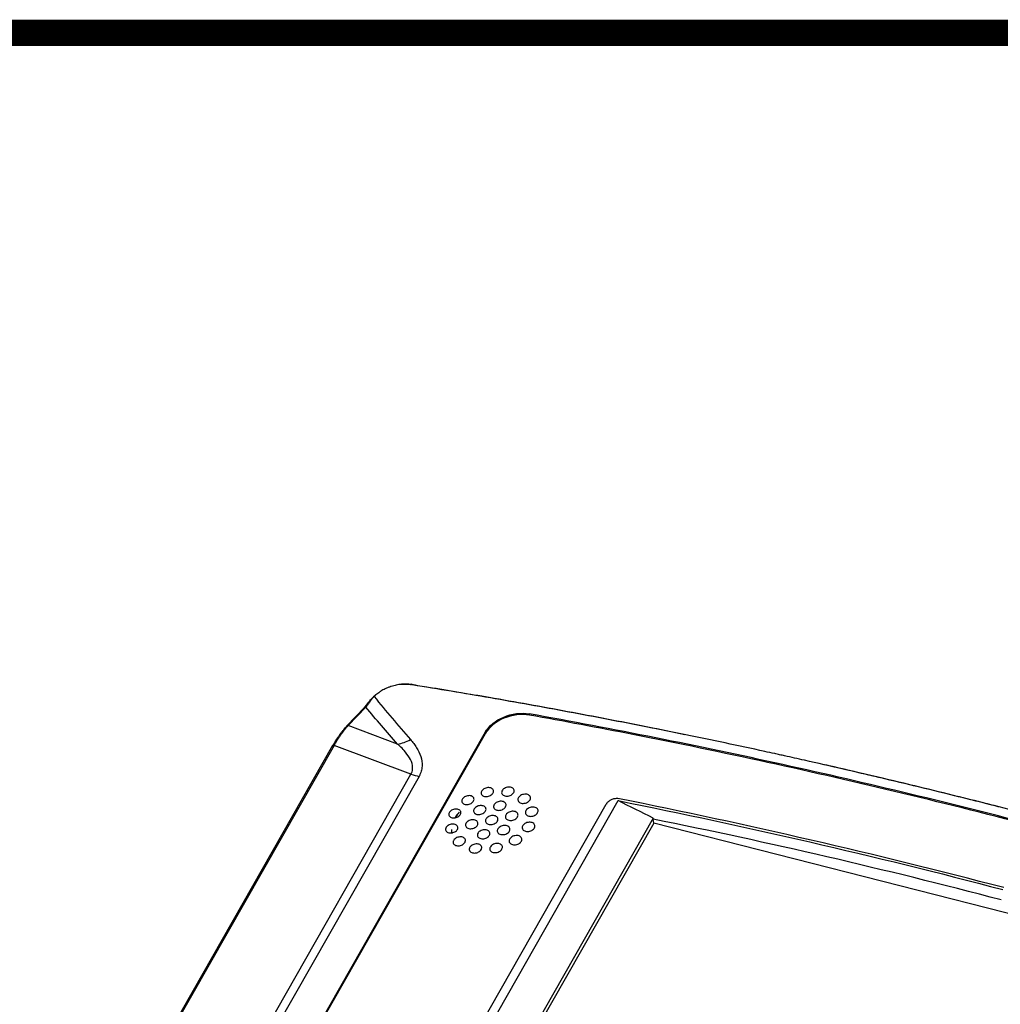
# Model space of a CAD drawing. Units: millimetres. Extents: x 10374 to 14022, y 14 to 2593.
# Drawn here: x 12583 to 12871, y 2134 to 2423 of the extents above; entities that cross this region are included whole.
import ezdxf

# ---------------------------------------------------------------- set-up
doc = ezdxf.new("R2010")
doc.units = ezdxf.units.MM
doc.layers.get('0').update_dxf_attribs({"lineweight": 5})
doc.layers.add('1', color=7, linetype='Continuous', lineweight=5)
doc.layers.add('도면 양식 A3', color=7, linetype='Continuous', lineweight=5)

# ---------------------------------------------------------------- blocks, each defined once
blk = doc.blocks.new('GASTON-COMPORT')
at = {"layer": '도면 양식 A3', "const_width": 0.887}
blk.add_lwpolyline([(20, 277), (405, 277), (405, 15), (20, 15)], close=True, dxfattribs=at)

msp = doc.modelspace()

# ---------------------------------------------------------------- linework, layer by layer
at = {"layer": '1', "color": 0, "linetype": 'ByBlock', "lineweight": -2}
for p, q in [((12683.982, 2220.933), (12678.811, 2215.506)), ((12684.427, 2221.004), (12679.257, 2215.578)), ((12732.509, 2219.009), (12732.547, 2218.65)), ((12693.745, 2210.127), (12679.257, 2215.578)), ((12719.531, 2213.604), (12631.753, 2059.541)), ((12631.824, 2059.195), (12719.603, 2213.259)), ((12719.603, 2213.259), (12719.531, 2213.604)), ((12674.644, 2209.682), (12603.308, 2084.477)), ((12675.092, 2209.754), (12603.756, 2084.549)), ((12697.705, 2201.246), (12675.092, 2209.754)), ((12626.85, 2076.885), (12697.705, 2201.246)), ((12700.069, 2200.627), (12629.214, 2076.266)), ((12704.742, 2104.034), (12755.137, 2192.484)), ((12706.514, 2101.976), (12758.655, 2193.491)), ((12769.005, 2188.368), (12718.394, 2099.539)), ((12769.154, 2186.843), (12719.305, 2099.351)), ((12769.154, 2186.843), (12768.963, 2188.037)), ((12973.358, 2134.853), (12769.154, 2186.843))]:
    msp.add_line(p, q, dxfattribs=at)
for centre, major_axis, ratio, start_param, end_param in [((12697.893, 2227.262), (-0.079, -0.491), 0.4305963, 2.4377625, 3.9912584), ((12685.618, 2222.164), (0.406, -0.287), 0.7079814, 2.0727109, 3.144189), ((12684.342, 2220.59), (0.36, -0.343), 0.808389, 2.0385862, 3.1415678), ((12679.171, 2215.163), (0.36, -0.343), 0.8083891, 3.1415677, 3.749009), ((12679.171, 2215.163), (0.36, -0.343), 0.8083891, 2.0385863, 3.1415678), ((12675.076, 2209.436), (0.432, -0.246), 0.5968816, 1.8632308, 3.1415843), ((12695.457, 2218.461), (-7.525, -6.586), 0.6995332, 0.8260326, 1.2610747), ((12698.03, 2207.639), (-8.689, 4.95), 0.5968816, 1.8632308, 2.1227067), ((12721.79, 2185.594), (-12.081, -1.701), 0.7285991, 5.5622822, 5.7667803), ((12721.8, 2185.526), (-12.081, -1.701), 0.7285991, 5.6272739, 5.7550975), ((12721.8, 2185.526), (-12.081, -1.701), 0.7285991, 6.1492692, 6.2831853)]:
    msp.add_ellipse(centre, major_axis=major_axis, ratio=ratio, start_param=start_param, end_param=end_param, dxfattribs=at)
for points, knots in [([(12697.786, 2227.612), (12697.555, 2227.649), (12697.321, 2227.678), (12696.849, 2227.722), (12696.372, 2227.751), (12695.885, 2227.752), (12695.393, 2227.737), (12695.144, 2227.722), (12694.862, 2227.698), (12694.83, 2227.695), (12694.767, 2227.689), (12694.736, 2227.686), (12694.641, 2227.676), (12694.453, 2227.655), (12694.264, 2227.63), (12693.888, 2227.575), (12693.389, 2227.488), (12692.892, 2227.372), (12692.398, 2227.243), (12692.151, 2227.171), (12691.844, 2227.072), (12691.752, 2227.042), (12691.661, 2227.011), (12691.615, 2226.995), (12691.599, 2226.99), (12691.569, 2226.979), (12691.431, 2226.931), (12691.295, 2226.881), (12690.936, 2226.743), (12690.465, 2226.547), (12689.784, 2226.218), (12689.346, 2225.974), (12689.024, 2225.783), (12688.918, 2225.718), (12688.787, 2225.634), (12688.761, 2225.617), (12688.708, 2225.584), (12688.63, 2225.533), (12688.553, 2225.481), (12688.299, 2225.308), (12687.906, 2225.023), (12687.54, 2224.72), (12687.188, 2224.409), (12687.019, 2224.249), (12686.857, 2224.085)], [0, 0, 0, 0, 0.0625, 0.0625, 0.125, 0.1875, 0.1875, 0.25, 0.25, 0.2578125, 0.2578125, 0.265625, 0.265625, 0.28125, 0.3125, 0.3125, 0.375, 0.4375, 0.4375, 0.5, 0.5, 0.515625, 0.5234375, 0.5234375, 0.5273437, 0.5273437, 0.53125, 0.5625, 0.5625, 0.625, 0.6875, 0.75, 0.75, 0.78125, 0.78125, 0.7890625, 0.7890625, 0.796875, 0.8125, 0.8125, 0.875, 0.9375, 0.9375, 1, 1, 1, 1]), ([(12694.852, 2227.704), (12694.882, 2227.707), (12694.913, 2227.71), (12694.976, 2227.716), (12695.274, 2227.742), (12695.568, 2227.758), (12696.087, 2227.771), (12696.6, 2227.769), (12697.103, 2227.736), (12697.505, 2227.696), (12697.657, 2227.678), (12697.809, 2227.657)], [0, 0, 0, 0, 0.0294977, 0.0294977, 0.0619126, 0.3212318, 0.3212318, 0.5805511, 0.8398703, 0.8398703, 1, 1, 1, 1]), ([(12698.09, 2227.615), (12705.738, 2226.393), (12721.058, 2223.844), (12744.112, 2219.709), (12763.188, 2216.04), (12774.582, 2213.742), (12778.252, 2212.99)], [0, 0, 0, 0, 0.2878008, 0.5756017, 0.8634025, 1, 1, 1, 1]), ([(12686.766, 2224.122), (12686.879, 2224.232), (12686.996, 2224.339), (12687.3, 2224.607), (12687.583, 2224.841), (12687.881, 2225.065), (12687.98, 2225.136)], [0, 0, 0, 0, 0.3042248, 0.3042248, 0.7749793, 1, 1, 1, 1]), ([(12871.091, 2191.556), (12869.43, 2191.98), (12867.769, 2192.401), (12865.131, 2193.067), (12864.154, 2193.313), (12862.199, 2193.804), (12853.402, 2196.005), (12836.81, 2200.038), (12821.232, 2203.629), (12811.508, 2205.809), (12809.564, 2206.241), (12807.134, 2206.778), (12806.648, 2206.885), (12805.677, 2207.099), (12804.22, 2207.42), (12798.878, 2208.587), (12794.028, 2209.629), (12782.398, 2212.088), (12766.919, 2215.262), (12743.785, 2219.71), (12722.44, 2223.539), (12708.822, 2225.824), (12702.871, 2226.792)], [0, 0, 0, 0, 0.0293143, 0.0293143, 0.0465783, 0.0465783, 0.0638423, 0.2019543, 0.3400663, 0.3400663, 0.3745943, 0.3745943, 0.3832263, 0.3832263, 0.3918583, 0.4091223, 0.4781783, 0.4781783, 0.6162903, 0.7544023, 0.8925143, 1, 1, 1, 1]), ([(12685.601, 2222.555), (12685.503, 2222.407), (12685.307, 2222.121), (12685.111, 2221.853), (12684.915, 2221.594), (12684.818, 2221.469), (12684.671, 2221.289), (12684.598, 2221.201), (12684.512, 2221.102), (12684.47, 2221.053), (12684.448, 2221.028), (12684.439, 2221.018), (12684.433, 2221.011), (12684.43, 2221.008), (12684.427, 2221.004)], [0, 0, 0, 0, 0.25, 0.5, 0.5, 0.75, 0.75, 0.875, 0.9375, 0.96875, 0.984375, 0.9921875, 0.9921875, 1, 1, 1, 1]), ([(12685.359, 2222.548), (12685.393, 2222.593), (12685.427, 2222.638), (12685.568, 2222.819), (12685.68, 2222.955), (12685.917, 2223.231), (12686.041, 2223.37), (12686.302, 2223.653), (12686.439, 2223.796), (12686.583, 2223.941)], [0, 0, 0, 0, 0.1000957, 0.1000957, 0.4000638, 0.4000638, 0.7000319, 0.7000319, 1, 1, 1, 1]), ([(12686.857, 2224.085), (12686.728, 2223.95), (12686.606, 2223.818), (12686.373, 2223.557), (12686.262, 2223.428), (12686.053, 2223.174), (12685.954, 2223.049), (12685.769, 2222.8), (12685.682, 2222.677), (12685.601, 2222.555)], [0, 0, 0, 0, 0.25, 0.25, 0.5, 0.5, 0.75, 0.75, 1, 1, 1, 1]), ([(12686.857, 2224.085), (12688.609, 2221.973), (12692.113, 2217.75), (12695.739, 2213.543), (12697.552, 2211.44)], [0, 0, 0, 0, 0.4999998, 1, 1, 1, 1]), ([(12693.745, 2210.127), (12690.579, 2213.743), (12687.474, 2217.369), (12684.428, 2221.003), (12684.427, 2221.004), (12684.427, 2221.004)], [0, 0, 0, 0, 0.9998193, 0.9998193, 1, 1, 1, 1]), ([(12719.531, 2213.604), (12720.582, 2215.448), (12722.586, 2217.087), (12727.365, 2219.083), (12730.132, 2219.433), (12732.509, 2219.009)], [0, 0, 0, 0, 0.5, 0.5, 1, 1, 1, 1]), ([(12732.547, 2218.65), (12730.177, 2219.073), (12727.428, 2218.726), (12722.659, 2216.738), (12720.652, 2215.099), (12719.603, 2213.259)], [0, 0, 0, 0, 0.5, 0.5, 1, 1, 1, 1]), ([(12882.375, 2185.925), (12869.793, 2189.222), (12857.228, 2192.386), (12832.134, 2198.445), (12819.611, 2201.34), (12794.624, 2206.856), (12782.158, 2209.478), (12757.282, 2214.45), (12744.878, 2216.798), (12732.509, 2219.009)], [0, 0, 0, 0, 0.25, 0.25, 0.5, 0.5, 0.75, 0.75, 1, 1, 1, 1]), ([(12882.412, 2185.568), (12869.067, 2189.065), (12842.413, 2195.759), (12802.585, 2204.89), (12765.961, 2212.476), (12742.668, 2216.841), (12732.547, 2218.65)], [0, 0, 0, 0, 0.2651268, 0.5302535, 0.7953803, 1, 1, 1, 1]), ([(12679.257, 2215.578), (12679.083, 2215.395), (12678.735, 2215.014), (12678.212, 2214.397), (12677.863, 2213.954), (12677.645, 2213.667), (12677.601, 2213.61), (12677.514, 2213.493), (12677.382, 2213.317), (12677.077, 2212.896), (12676.816, 2212.52), (12676.555, 2212.133), (12676.468, 2212.002), (12676.338, 2211.803), (12676.295, 2211.736), (12676.208, 2211.601), (12675.992, 2211.263), (12675.604, 2210.636), (12675.262, 2210.052), (12675.092, 2209.754)], [0, 0, 0, 0, 0.125, 0.25, 0.375, 0.375, 0.40625, 0.40625, 0.4375, 0.5, 0.625, 0.625, 0.6875, 0.6875, 0.71875, 0.71875, 0.75, 0.875, 1, 1, 1, 1]), ([(12674.622, 2209.551), (12674.789, 2209.845), (12675.125, 2210.419), (12675.464, 2210.967), (12675.676, 2211.302), (12675.719, 2211.369), (12675.804, 2211.501), (12675.846, 2211.566), (12675.974, 2211.762), (12676.231, 2212.148), (12676.487, 2212.519), (12676.745, 2212.879), (12676.873, 2213.056), (12677.002, 2213.229), (12677.088, 2213.344), (12677.131, 2213.4), (12677.346, 2213.682), (12677.69, 2214.118), (12678.204, 2214.725), (12678.546, 2215.099), (12678.717, 2215.279)], [0, 0, 0, 0, 0.125, 0.25, 0.25, 0.28125, 0.28125, 0.3125, 0.3125, 0.375, 0.5, 0.5, 0.5625, 0.59375, 0.59375, 0.625, 0.625, 0.75, 0.875, 1, 1, 1, 1]), ([(12697.705, 2201.246), (12697.82, 2201.485), (12698.048, 2201.964), (12698.224, 2202.822), (12698.176, 2204.271), (12697.35, 2206.177), (12695.922, 2208.025), (12694.651, 2209.309), (12693.971, 2209.922), (12693.745, 2210.127)], [0, 0, 0, 0, 0.071517, 0.1428761, 0.2500125, 0.4995597, 0.7496799, 0.9165512, 1, 1, 1, 1]), ([(12697.552, 2211.44), (12697.873, 2211.058), (12698.514, 2210.293), (12699.633, 2208.678), (12700.714, 2206.515), (12701.11, 2204.116), (12700.815, 2202.365), (12700.499, 2201.491), (12700.271, 2200.995), (12700.137, 2200.75), (12700.069, 2200.627)], [0, 0, 0, 0, 0.1251074, 0.2502072, 0.5002234, 0.7499219, 0.874897, 0.9374406, 0.9687191, 1, 1, 1, 1]), ([(12818.767, 2204.244), (12824.858, 2202.862), (12838.741, 2199.643), (12860.408, 2194.376), (12876.008, 2190.389), (12883.79, 2188.352)], [0, 0, 0, 0, 0.2822406, 0.6424712, 1, 1, 1, 1]), ([(12718.43, 2196.169), (12718.492, 2196.316), (12718.588, 2196.46), (12718.831, 2196.724), (12718.982, 2196.847), (12719.319, 2197.053), (12719.509, 2197.14), (12719.901, 2197.266), (12720.109, 2197.307), (12720.515, 2197.338), (12720.718, 2197.328), (12721.091, 2197.26), (12721.267, 2197.2), (12721.564, 2197.039), (12721.69, 2196.936), (12721.877, 2196.701), (12721.94, 2196.566), (12721.994, 2196.285), (12721.987, 2196.134), (12721.905, 2195.839), (12721.829, 2195.69), (12721.62, 2195.414), (12721.485, 2195.283), (12721.174, 2195.056), (12720.994, 2194.957), (12720.614, 2194.805), (12720.409, 2194.749), (12720.003, 2194.687), (12719.796, 2194.681), (12719.407, 2194.719), (12719.221, 2194.763), (12718.896, 2194.896), (12718.753, 2194.987), (12718.529, 2195.201), (12718.445, 2195.328), (12718.348, 2195.598), (12718.333, 2195.745), (12718.366, 2195.984), (12718.392, 2196.078), (12718.43, 2196.169)], [0, 0, 0, 0, 0.0532964, 0.0532964, 0.1065872, 0.1065872, 0.1599759, 0.1599759, 0.2136266, 0.2136266, 0.2675619, 0.2675619, 0.3216787, 0.3216787, 0.3757948, 0.3757948, 0.42973, 0.42973, 0.4833863, 0.4833863, 0.5367885, 0.5367885, 0.5900691, 0.5900691, 0.6434098, 0.6434098, 0.6969662, 0.6969662, 0.7508045, 0.7508045, 0.804871, 0.804871, 0.8590108, 0.8590108, 0.9130312, 0.9130312, 0.9667893, 0.9667893, 1, 1, 1, 1]), ([(12724.466, 2196.319), (12724.528, 2196.467), (12724.625, 2196.614), (12724.871, 2196.88), (12725.025, 2197.004), (12725.365, 2197.212), (12725.557, 2197.299), (12725.955, 2197.426), (12726.165, 2197.467), (12726.576, 2197.497), (12726.782, 2197.487), (12727.159, 2197.416), (12727.336, 2197.355), (12727.637, 2197.191), (12727.765, 2197.086), (12727.954, 2196.848), (12728.017, 2196.711), (12728.072, 2196.426), (12728.065, 2196.273), (12727.982, 2195.974), (12727.905, 2195.823), (12727.694, 2195.544), (12727.557, 2195.412), (12727.242, 2195.183), (12727.06, 2195.083), (12726.676, 2194.93), (12726.468, 2194.874), (12726.057, 2194.813), (12725.847, 2194.807), (12725.454, 2194.847), (12725.266, 2194.892), (12724.937, 2195.028), (12724.792, 2195.121), (12724.565, 2195.338), (12724.48, 2195.466), (12724.382, 2195.74), (12724.367, 2195.889), (12724.4, 2196.132), (12724.427, 2196.227), (12724.466, 2196.319)], [0, 0, 0, 0, 0.0533284, 0.0533284, 0.1066516, 0.1066516, 0.1600653, 0.1600653, 0.2137206, 0.2137206, 0.2676381, 0.2676381, 0.3217224, 0.3217224, 0.3758054, 0.3758054, 0.4297217, 0.4297217, 0.4833815, 0.4833815, 0.5368078, 0.5368078, 0.5901223, 0.5901223, 0.643492, 0.643492, 0.6970603, 0.6970603, 0.7508878, 0.7508878, 0.8049254, 0.8049254, 0.8590305, 0.8590305, 0.9130259, 0.9130259, 0.96678, 0.96678, 1, 1, 1, 1]), ([(12729.227, 2194.21), (12729.29, 2194.36), (12729.388, 2194.508), (12729.638, 2194.778), (12729.793, 2194.903), (12730.137, 2195.112), (12730.332, 2195.2), (12730.734, 2195.327), (12730.947, 2195.368), (12731.362, 2195.397), (12731.57, 2195.386), (12731.952, 2195.313), (12732.131, 2195.251), (12732.435, 2195.084), (12732.564, 2194.977), (12732.755, 2194.735), (12732.819, 2194.597), (12732.875, 2194.308), (12732.868, 2194.153), (12732.784, 2193.851), (12732.706, 2193.698), (12732.492, 2193.416), (12732.354, 2193.282), (12732.035, 2193.052), (12731.851, 2192.951), (12731.462, 2192.797), (12731.252, 2192.741), (12730.836, 2192.68), (12730.624, 2192.675), (12730.227, 2192.716), (12730.036, 2192.763), (12729.704, 2192.902), (12729.557, 2192.996), (12729.328, 2193.217), (12729.242, 2193.347), (12729.143, 2193.624), (12729.128, 2193.775), (12729.161, 2194.021), (12729.188, 2194.117), (12729.227, 2194.21)], [0, 0, 0, 0, 0.0533591, 0.0533591, 0.1067134, 0.1067134, 0.160151, 0.160151, 0.2138108, 0.2138108, 0.2677111, 0.2677111, 0.3217642, 0.3217642, 0.3758156, 0.3758156, 0.4297138, 0.4297138, 0.483377, 0.483377, 0.5368264, 0.5368264, 0.5901734, 0.5901734, 0.643571, 0.643571, 0.6971505, 0.6971505, 0.7509677, 0.7509677, 0.8049776, 0.8049776, 0.8590495, 0.8590495, 0.913021, 0.913021, 0.9667711, 0.9667711, 1, 1, 1, 1]), ([(12712.737, 2193.807), (12712.798, 2193.952), (12712.893, 2194.096), (12713.134, 2194.357), (12713.284, 2194.479), (12713.617, 2194.684), (12713.805, 2194.77), (12714.194, 2194.895), (12714.4, 2194.936), (12714.802, 2194.968), (12715.004, 2194.959), (12715.374, 2194.892), (12715.547, 2194.834), (12715.842, 2194.675), (12715.967, 2194.573), (12716.152, 2194.341), (12716.215, 2194.207), (12716.269, 2193.929), (12716.261, 2193.78), (12716.18, 2193.487), (12716.104, 2193.34), (12715.898, 2193.066), (12715.764, 2192.936), (12715.455, 2192.711), (12715.277, 2192.613), (12714.901, 2192.461), (12714.698, 2192.405), (12714.296, 2192.343), (12714.09, 2192.337), (12713.705, 2192.373), (12713.521, 2192.417), (12713.199, 2192.548), (12713.056, 2192.637), (12712.834, 2192.849), (12712.751, 2192.974), (12712.655, 2193.241), (12712.64, 2193.387), (12712.673, 2193.624), (12712.699, 2193.717), (12712.737, 2193.807)], [0, 0, 0, 0, 0.0532721, 0.0532721, 0.1065383, 0.1065383, 0.1599082, 0.1599082, 0.2135553, 0.2135553, 0.267504, 0.267504, 0.3216456, 0.3216456, 0.3757868, 0.3757868, 0.4297363, 0.4297363, 0.48339, 0.48339, 0.536774, 0.536774, 0.5900288, 0.5900288, 0.6433474, 0.6433474, 0.6968949, 0.6968949, 0.7507413, 0.7507413, 0.8048298, 0.8048298, 0.8589959, 0.8589959, 0.9130352, 0.9130352, 0.9667965, 0.9667965, 1, 1, 1, 1]), ([(12722.082, 2192.136), (12722.145, 2192.284), (12722.242, 2192.431), (12722.488, 2192.698), (12722.641, 2192.821), (12722.982, 2193.03), (12723.174, 2193.117), (12723.572, 2193.243), (12723.782, 2193.284), (12724.193, 2193.314), (12724.399, 2193.304), (12724.776, 2193.233), (12724.953, 2193.172), (12725.254, 2193.008), (12725.382, 2192.903), (12725.57, 2192.665), (12725.634, 2192.528), (12725.689, 2192.243), (12725.682, 2192.09), (12725.599, 2191.791), (12725.522, 2191.641), (12725.311, 2191.361), (12725.174, 2191.229), (12724.859, 2191), (12724.677, 2190.901), (12724.292, 2190.747), (12724.085, 2190.691), (12723.674, 2190.63), (12723.464, 2190.625), (12723.071, 2190.664), (12722.883, 2190.71), (12722.554, 2190.846), (12722.409, 2190.938), (12722.182, 2191.155), (12722.097, 2191.284), (12721.999, 2191.557), (12721.984, 2191.707), (12722.017, 2191.949), (12722.043, 2192.044), (12722.082, 2192.136)], [0, 0, 0, 0, 0.0533284, 0.0533284, 0.1066516, 0.1066516, 0.1600653, 0.1600653, 0.2137206, 0.2137206, 0.2676381, 0.2676381, 0.3217224, 0.3217224, 0.3758054, 0.3758054, 0.4297217, 0.4297217, 0.4833815, 0.4833815, 0.5368078, 0.5368078, 0.5901223, 0.5901223, 0.643492, 0.643492, 0.6970603, 0.6970603, 0.7508878, 0.7508878, 0.8049254, 0.8049254, 0.8590305, 0.8590305, 0.9130259, 0.9130259, 0.96678, 0.96678, 1, 1, 1, 1]), ([(12759.022, 2194.027), (12758.719, 2194.087), (12758.39, 2194.108), (12757.731, 2194.067), (12757.393, 2194.005), (12756.755, 2193.808), (12756.446, 2193.67), (12755.9, 2193.337), (12755.655, 2193.139), (12755.333, 2192.784), (12755.224, 2192.636), (12755.137, 2192.484)], [0, 0, 0, 0, 0.2157026, 0.2157026, 0.4307512, 0.4307512, 0.6462033, 0.6462033, 0.8613484, 0.8613484, 1, 1, 1, 1]), ([(12708.909, 2189.878), (12708.97, 2190.023), (12709.064, 2190.166), (12709.305, 2190.427), (12709.454, 2190.548), (12709.786, 2190.752), (12709.974, 2190.838), (12710.361, 2190.964), (12710.566, 2191.005), (12710.967, 2191.037), (12711.168, 2191.028), (12711.537, 2190.961), (12711.71, 2190.903), (12712.003, 2190.745), (12712.128, 2190.644), (12712.312, 2190.412), (12712.375, 2190.28), (12712.428, 2190.002), (12712.421, 2189.854), (12712.34, 2189.562), (12712.265, 2189.415), (12712.059, 2189.142), (12711.925, 2189.013), (12711.618, 2188.788), (12711.44, 2188.69), (12711.066, 2188.539), (12710.864, 2188.483), (12710.462, 2188.421), (12710.258, 2188.414), (12709.874, 2188.45), (12709.69, 2188.494), (12709.369, 2188.624), (12709.227, 2188.713), (12709.006, 2188.924), (12708.923, 2189.048), (12708.827, 2189.314), (12708.813, 2189.459), (12708.845, 2189.696), (12708.871, 2189.788), (12708.909, 2189.878)], [0, 0, 0, 0, 0.0532631, 0.0532631, 0.1065201, 0.1065201, 0.1598829, 0.1598829, 0.2135287, 0.2135287, 0.2674824, 0.2674824, 0.3216332, 0.3216332, 0.3757838, 0.3757838, 0.4297387, 0.4297387, 0.4833914, 0.4833914, 0.5367685, 0.5367685, 0.5900138, 0.5900138, 0.6433241, 0.6433241, 0.6968683, 0.6968683, 0.7507177, 0.7507177, 0.8048144, 0.8048144, 0.8589903, 0.8589903, 0.9130368, 0.9130368, 0.9667992, 0.9667992, 1, 1, 1, 1]), ([(12716.217, 2190.887), (12716.279, 2191.033), (12716.375, 2191.179), (12716.619, 2191.443), (12716.77, 2191.565), (12717.107, 2191.772), (12717.297, 2191.859), (12717.69, 2191.985), (12717.899, 2192.026), (12718.305, 2192.057), (12718.509, 2192.047), (12718.883, 2191.978), (12719.058, 2191.918), (12719.356, 2191.757), (12719.482, 2191.653), (12719.669, 2191.418), (12719.732, 2191.283), (12719.787, 2191.001), (12719.78, 2190.85), (12719.697, 2190.554), (12719.621, 2190.405), (12719.412, 2190.129), (12719.276, 2189.998), (12718.965, 2189.771), (12718.785, 2189.672), (12718.404, 2189.519), (12718.199, 2189.463), (12717.792, 2189.402), (12717.584, 2189.395), (12717.196, 2189.433), (12717.009, 2189.478), (12716.683, 2189.612), (12716.54, 2189.703), (12716.315, 2189.917), (12716.231, 2190.044), (12716.134, 2190.314), (12716.119, 2190.462), (12716.152, 2190.702), (12716.178, 2190.795), (12716.217, 2190.887)], [0, 0, 0, 0, 0.0533007, 0.0533007, 0.1065959, 0.1065959, 0.1599881, 0.1599881, 0.2136395, 0.2136395, 0.2675723, 0.2675723, 0.3216847, 0.3216847, 0.3757963, 0.3757963, 0.4297289, 0.4297289, 0.4833857, 0.4833857, 0.5367912, 0.5367912, 0.5900764, 0.5900764, 0.643421, 0.643421, 0.696979, 0.696979, 0.7508158, 0.7508158, 0.8048784, 0.8048784, 0.8590135, 0.8590135, 0.9130305, 0.9130305, 0.966788, 0.966788, 1, 1, 1, 1]), ([(12725.567, 2189.19), (12725.63, 2189.34), (12725.728, 2189.488), (12725.977, 2189.757), (12726.132, 2189.882), (12726.476, 2190.091), (12726.67, 2190.179), (12727.072, 2190.306), (12727.284, 2190.347), (12727.699, 2190.376), (12727.907, 2190.365), (12728.288, 2190.293), (12728.467, 2190.23), (12728.77, 2190.064), (12728.899, 2189.957), (12729.09, 2189.716), (12729.154, 2189.577), (12729.21, 2189.289), (12729.203, 2189.135), (12729.119, 2188.833), (12729.041, 2188.681), (12728.828, 2188.399), (12728.689, 2188.265), (12728.371, 2188.035), (12728.187, 2187.934), (12727.799, 2187.78), (12727.589, 2187.724), (12727.174, 2187.664), (12726.962, 2187.658), (12726.565, 2187.699), (12726.375, 2187.746), (12726.043, 2187.884), (12725.897, 2187.978), (12725.668, 2188.199), (12725.582, 2188.328), (12725.483, 2188.605), (12725.468, 2188.756), (12725.501, 2189.001), (12725.528, 2189.097), (12725.567, 2189.19)], [0, 0, 0, 0, 0.0533551, 0.0533551, 0.1067053, 0.1067053, 0.1601397, 0.1601397, 0.2137989, 0.2137989, 0.2677015, 0.2677015, 0.3217587, 0.3217587, 0.3758143, 0.3758143, 0.4297149, 0.4297149, 0.4833776, 0.4833776, 0.536824, 0.536824, 0.5901667, 0.5901667, 0.6435606, 0.6435606, 0.6971386, 0.6971386, 0.7509572, 0.7509572, 0.8049707, 0.8049707, 0.859047, 0.859047, 0.9130217, 0.9130217, 0.9667723, 0.9667723, 1, 1, 1, 1]), ([(12731.438, 2190.414), (12731.501, 2190.565), (12731.6, 2190.715), (12731.852, 2190.986), (12732.008, 2191.112), (12732.355, 2191.323), (12732.551, 2191.411), (12732.957, 2191.538), (12733.172, 2191.578), (12733.59, 2191.607), (12733.8, 2191.595), (12734.184, 2191.521), (12734.365, 2191.458), (12734.671, 2191.289), (12734.801, 2191.181), (12734.993, 2190.936), (12735.058, 2190.796), (12735.115, 2190.505), (12735.107, 2190.349), (12735.023, 2190.044), (12734.944, 2189.89), (12734.729, 2189.606), (12734.589, 2189.471), (12734.268, 2189.239), (12734.082, 2189.138), (12733.69, 2188.983), (12733.479, 2188.927), (12733.059, 2188.867), (12732.845, 2188.863), (12732.445, 2188.905), (12732.253, 2188.953), (12731.918, 2189.093), (12731.77, 2189.188), (12731.54, 2189.412), (12731.453, 2189.543), (12731.353, 2189.823), (12731.338, 2189.976), (12731.371, 2190.223), (12731.398, 2190.32), (12731.438, 2190.414)], [0, 0, 0, 0, 0.0533807, 0.0533807, 0.106757, 0.106757, 0.1602114, 0.1602114, 0.2138743, 0.2138743, 0.2677626, 0.2677626, 0.3217936, 0.3217936, 0.3758228, 0.3758228, 0.4297083, 0.4297083, 0.4833739, 0.4833739, 0.5368395, 0.5368395, 0.5902094, 0.5902094, 0.6436266, 0.6436266, 0.6972141, 0.6972141, 0.751024, 0.751024, 0.8050144, 0.8050144, 0.8590629, 0.8590629, 0.9130176, 0.9130176, 0.9667649, 0.9667649, 1, 1, 1, 1]), ([(12707.971, 2185.442), (12708.032, 2185.587), (12708.127, 2185.73), (12708.368, 2185.992), (12708.518, 2186.113), (12708.851, 2186.318), (12709.039, 2186.404), (12709.428, 2186.53), (12709.634, 2186.571), (12710.036, 2186.603), (12710.238, 2186.594), (12710.607, 2186.527), (12710.781, 2186.468), (12711.076, 2186.309), (12711.201, 2186.207), (12711.386, 2185.975), (12711.448, 2185.842), (12711.502, 2185.563), (12711.495, 2185.414), (12711.413, 2185.122), (12711.338, 2184.974), (12711.131, 2184.7), (12710.997, 2184.571), (12710.689, 2184.345), (12710.511, 2184.247), (12710.135, 2184.095), (12709.932, 2184.04), (12709.529, 2183.978), (12709.324, 2183.971), (12708.939, 2184.008), (12708.755, 2184.051), (12708.432, 2184.182), (12708.29, 2184.272), (12708.068, 2184.484), (12707.985, 2184.608), (12707.889, 2184.876), (12707.874, 2185.021), (12707.907, 2185.259), (12707.932, 2185.351), (12707.971, 2185.442)], [0, 0, 0, 0, 0.0532721, 0.0532721, 0.1065383, 0.1065383, 0.1599082, 0.1599082, 0.2135553, 0.2135553, 0.267504, 0.267504, 0.3216456, 0.3216456, 0.3757868, 0.3757868, 0.4297363, 0.4297363, 0.48339, 0.48339, 0.536774, 0.536774, 0.5900288, 0.5900288, 0.6433474, 0.6433474, 0.6968949, 0.6968949, 0.7507413, 0.7507413, 0.8048298, 0.8048298, 0.8589959, 0.8589959, 0.9130352, 0.9130352, 0.9667965, 0.9667965, 1, 1, 1, 1]), ([(12713.834, 2186.704), (12713.896, 2186.851), (12713.992, 2186.996), (12714.235, 2187.26), (12714.387, 2187.383), (12714.724, 2187.589), (12714.914, 2187.676), (12715.307, 2187.802), (12715.516, 2187.843), (12715.922, 2187.874), (12716.126, 2187.864), (12716.5, 2187.796), (12716.675, 2187.736), (12716.973, 2187.574), (12717.099, 2187.471), (12717.286, 2187.235), (12717.349, 2187.1), (12717.404, 2186.818), (12717.396, 2186.668), (12717.314, 2186.372), (12717.238, 2186.223), (12717.029, 2185.946), (12716.893, 2185.815), (12716.582, 2185.588), (12716.401, 2185.489), (12716.021, 2185.336), (12715.816, 2185.28), (12715.409, 2185.219), (12715.201, 2185.213), (12714.813, 2185.251), (12714.626, 2185.295), (12714.3, 2185.429), (12714.157, 2185.52), (12713.932, 2185.734), (12713.848, 2185.861), (12713.751, 2186.132), (12713.736, 2186.279), (12713.769, 2186.519), (12713.795, 2186.613), (12713.834, 2186.704)], [0, 0, 0, 0, 0.0533007, 0.0533007, 0.1065959, 0.1065959, 0.1599881, 0.1599881, 0.2136395, 0.2136395, 0.2675723, 0.2675723, 0.3216847, 0.3216847, 0.3757963, 0.3757963, 0.4297289, 0.4297289, 0.4833857, 0.4833857, 0.5367912, 0.5367912, 0.5900764, 0.5900764, 0.643421, 0.643421, 0.696979, 0.696979, 0.7508158, 0.7508158, 0.8048784, 0.8048784, 0.8590135, 0.8590135, 0.9130305, 0.9130305, 0.966788, 0.966788, 1, 1, 1, 1]), ([(12723.208, 2187.617), (12723.145, 2187.469), (12723.048, 2187.323), (12722.802, 2187.056), (12722.648, 2186.933), (12722.308, 2186.725), (12722.115, 2186.638), (12721.718, 2186.512), (12721.507, 2186.471), (12721.096, 2186.442), (12720.891, 2186.452), (12720.513, 2186.523), (12720.336, 2186.584), (12720.036, 2186.748), (12719.908, 2186.853), (12719.72, 2187.091), (12719.656, 2187.228), (12719.601, 2187.513), (12719.609, 2187.665), (12719.692, 2187.964), (12719.769, 2188.114), (12719.981, 2188.394), (12720.118, 2188.526), (12720.433, 2188.755), (12720.615, 2188.855), (12720.999, 2189.009), (12721.206, 2189.065), (12721.618, 2189.126), (12721.828, 2189.131), (12722.22, 2189.092), (12722.409, 2189.046), (12722.738, 2188.91), (12722.883, 2188.817), (12723.109, 2188.599), (12723.194, 2188.471), (12723.292, 2188.197), (12723.307, 2188.047), (12723.273, 2187.804), (12723.247, 2187.71), (12723.208, 2187.617)], [0, 0, 0, 0, 0.0533407, 0.0533407, 0.1066765, 0.1066765, 0.1600961, 0.1600961, 0.2137443, 0.2137443, 0.2676483, 0.2676483, 0.3217257, 0.3217257, 0.375815, 0.375815, 0.4297448, 0.4297448, 0.4834123, 0.4834123, 0.536833, 0.536833, 0.5901339, 0.5901339, 0.6434947, 0.6434947, 0.6970671, 0.6970671, 0.7509083, 0.7509083, 0.8049566, 0.8049566, 0.8590594, 0.8590594, 0.9130416, 0.9130416, 0.9667838, 0.9667838, 1, 1, 1, 1]), ([(12730.503, 2185.96), (12730.567, 2186.112), (12730.666, 2186.262), (12730.918, 2186.534), (12731.074, 2186.66), (12731.423, 2186.871), (12731.62, 2186.959), (12732.026, 2187.086), (12732.242, 2187.127), (12732.661, 2187.155), (12732.872, 2187.143), (12733.257, 2187.069), (12733.438, 2187.005), (12733.745, 2186.835), (12733.876, 2186.727), (12734.068, 2186.481), (12734.134, 2186.341), (12734.19, 2186.048), (12734.183, 2185.892), (12734.098, 2185.586), (12734.019, 2185.432), (12733.804, 2185.147), (12733.663, 2185.012), (12733.341, 2184.779), (12733.155, 2184.678), (12732.761, 2184.523), (12732.549, 2184.467), (12732.129, 2184.407), (12731.914, 2184.403), (12731.513, 2184.446), (12731.321, 2184.494), (12730.985, 2184.635), (12730.836, 2184.731), (12730.605, 2184.955), (12730.518, 2185.087), (12730.418, 2185.368), (12730.402, 2185.521), (12730.436, 2185.769), (12730.463, 2185.866), (12730.503, 2185.96)], [0, 0, 0, 0, 0.0533885, 0.0533885, 0.1067726, 0.1067726, 0.160233, 0.160233, 0.213897, 0.213897, 0.267781, 0.267781, 0.3218042, 0.3218042, 0.3758253, 0.3758253, 0.4297063, 0.4297063, 0.4833728, 0.4833728, 0.5368443, 0.5368443, 0.5902223, 0.5902223, 0.6436466, 0.6436466, 0.6972368, 0.6972368, 0.7510442, 0.7510442, 0.8050276, 0.8050276, 0.8590678, 0.8590678, 0.9130164, 0.9130164, 0.9667627, 0.9667627, 1, 1, 1, 1]), ([(12717.316, 2183.771), (12717.379, 2183.919), (12717.476, 2184.066), (12717.722, 2184.332), (12717.875, 2184.456), (12718.216, 2184.664), (12718.408, 2184.751), (12718.805, 2184.878), (12719.016, 2184.919), (12719.427, 2184.949), (12719.632, 2184.939), (12720.01, 2184.868), (12720.187, 2184.807), (12720.488, 2184.643), (12720.615, 2184.538), (12720.804, 2184.299), (12720.868, 2184.163), (12720.923, 2183.877), (12720.916, 2183.725), (12720.833, 2183.426), (12720.756, 2183.275), (12720.545, 2182.996), (12720.407, 2182.864), (12720.093, 2182.635), (12719.91, 2182.535), (12719.526, 2182.382), (12719.319, 2182.326), (12718.907, 2182.265), (12718.698, 2182.259), (12718.305, 2182.298), (12718.117, 2182.344), (12717.788, 2182.48), (12717.643, 2182.573), (12717.416, 2182.79), (12717.331, 2182.918), (12717.233, 2183.192), (12717.218, 2183.341), (12717.251, 2183.584), (12717.277, 2183.679), (12717.316, 2183.771)], [0, 0, 0, 0, 0.0533284, 0.0533284, 0.1066516, 0.1066516, 0.1600653, 0.1600653, 0.2137206, 0.2137206, 0.2676381, 0.2676381, 0.3217224, 0.3217224, 0.3758054, 0.3758054, 0.4297217, 0.4297217, 0.4833815, 0.4833815, 0.5368078, 0.5368078, 0.5901223, 0.5901223, 0.643492, 0.643492, 0.6970603, 0.6970603, 0.7508878, 0.7508878, 0.8049254, 0.8049254, 0.8590305, 0.8590305, 0.9130259, 0.9130259, 0.96678, 0.96678, 1, 1, 1, 1]), ([(12723.184, 2185.008), (12723.247, 2185.157), (12723.345, 2185.305), (12723.594, 2185.574), (12723.749, 2185.699), (12724.093, 2185.909), (12724.287, 2185.996), (12724.689, 2186.123), (12724.901, 2186.164), (12725.316, 2186.193), (12725.524, 2186.182), (12725.905, 2186.11), (12726.084, 2186.048), (12726.387, 2185.881), (12726.516, 2185.775), (12726.707, 2185.533), (12726.771, 2185.395), (12726.827, 2185.106), (12726.819, 2184.952), (12726.735, 2184.65), (12726.658, 2184.498), (12726.445, 2184.216), (12726.306, 2184.083), (12725.988, 2183.852), (12725.804, 2183.752), (12725.416, 2183.597), (12725.206, 2183.541), (12724.791, 2183.481), (12724.579, 2183.476), (12724.182, 2183.517), (12723.992, 2183.563), (12723.66, 2183.702), (12723.514, 2183.795), (12723.285, 2184.016), (12723.199, 2184.146), (12723.1, 2184.423), (12723.085, 2184.573), (12723.118, 2184.819), (12723.145, 2184.914), (12723.184, 2185.008)], [0, 0, 0, 0, 0.0533551, 0.0533551, 0.1067053, 0.1067053, 0.1601397, 0.1601397, 0.2137989, 0.2137989, 0.2677015, 0.2677015, 0.3217587, 0.3217587, 0.3758143, 0.3758143, 0.4297149, 0.4297149, 0.4833776, 0.4833776, 0.536824, 0.536824, 0.5901667, 0.5901667, 0.6435606, 0.6435606, 0.6971386, 0.6971386, 0.7509572, 0.7509572, 0.8049707, 0.8049707, 0.859047, 0.859047, 0.9130217, 0.9130217, 0.9667723, 0.9667723, 1, 1, 1, 1]), ([(12710.175, 2181.68), (12710.237, 2181.826), (12710.332, 2181.971), (12710.576, 2182.235), (12710.727, 2182.357), (12711.063, 2182.564), (12711.253, 2182.65), (12711.646, 2182.776), (12711.854, 2182.817), (12712.26, 2182.848), (12712.463, 2182.839), (12712.836, 2182.77), (12713.011, 2182.711), (12713.308, 2182.55), (12713.435, 2182.446), (12713.621, 2182.211), (12713.684, 2182.077), (12713.739, 2181.795), (12713.732, 2181.645), (12713.649, 2181.349), (12713.573, 2181.2), (12713.365, 2180.924), (12713.229, 2180.793), (12712.918, 2180.567), (12712.738, 2180.468), (12712.359, 2180.315), (12712.154, 2180.259), (12711.747, 2180.198), (12711.54, 2180.192), (12711.152, 2180.229), (12710.966, 2180.274), (12710.641, 2180.407), (12710.497, 2180.498), (12710.273, 2180.712), (12710.189, 2180.838), (12710.092, 2181.108), (12710.078, 2181.256), (12710.11, 2181.495), (12710.136, 2181.589), (12710.175, 2181.68)], [0, 0, 0, 0, 0.0532964, 0.0532964, 0.1065872, 0.1065872, 0.1599759, 0.1599759, 0.2136266, 0.2136266, 0.2675619, 0.2675619, 0.3216787, 0.3216787, 0.3757948, 0.3757948, 0.42973, 0.42973, 0.4833863, 0.4833863, 0.5367885, 0.5367885, 0.5900691, 0.5900691, 0.6434098, 0.6434098, 0.6969662, 0.6969662, 0.7508045, 0.7508045, 0.804871, 0.804871, 0.8590108, 0.8590108, 0.9130312, 0.9130312, 0.9667893, 0.9667893, 1, 1, 1, 1]), ([(12714.933, 2179.588), (12714.996, 2179.736), (12715.092, 2179.883), (12715.339, 2180.15), (12715.492, 2180.273), (12715.833, 2180.481), (12716.025, 2180.569), (12716.422, 2180.695), (12716.633, 2180.736), (12717.044, 2180.766), (12717.249, 2180.756), (12717.627, 2180.685), (12717.804, 2180.624), (12718.105, 2180.46), (12718.232, 2180.355), (12718.421, 2180.117), (12718.485, 2179.98), (12718.54, 2179.695), (12718.533, 2179.542), (12718.449, 2179.243), (12718.373, 2179.093), (12718.161, 2178.813), (12718.024, 2178.681), (12717.709, 2178.452), (12717.527, 2178.352), (12717.143, 2178.199), (12716.936, 2178.143), (12716.524, 2178.082), (12716.314, 2178.076), (12715.922, 2178.116), (12715.733, 2178.161), (12715.404, 2178.298), (12715.259, 2178.39), (12715.033, 2178.607), (12714.948, 2178.736), (12714.85, 2179.009), (12714.835, 2179.159), (12714.868, 2179.401), (12714.894, 2179.496), (12714.933, 2179.588)], [0, 0, 0, 0, 0.0533284, 0.0533284, 0.1066516, 0.1066516, 0.1600653, 0.1600653, 0.2137206, 0.2137206, 0.2676381, 0.2676381, 0.3217224, 0.3217224, 0.3758054, 0.3758054, 0.4297217, 0.4297217, 0.4833815, 0.4833815, 0.5368078, 0.5368078, 0.5901223, 0.5901223, 0.643492, 0.643492, 0.6970603, 0.6970603, 0.7508878, 0.7508878, 0.8049254, 0.8049254, 0.8590305, 0.8590305, 0.9130259, 0.9130259, 0.96678, 0.96678, 1, 1, 1, 1]), ([(12720.972, 2179.721), (12721.035, 2179.871), (12721.133, 2180.019), (12721.382, 2180.288), (12721.537, 2180.413), (12721.882, 2180.623), (12722.076, 2180.711), (12722.478, 2180.838), (12722.691, 2180.878), (12723.107, 2180.908), (12723.315, 2180.897), (12723.696, 2180.824), (12723.875, 2180.762), (12724.179, 2180.595), (12724.309, 2180.488), (12724.499, 2180.246), (12724.564, 2180.107), (12724.62, 2179.818), (12724.612, 2179.664), (12724.528, 2179.361), (12724.451, 2179.209), (12724.237, 2178.927), (12724.098, 2178.793), (12723.78, 2178.562), (12723.595, 2178.462), (12723.207, 2178.307), (12722.997, 2178.251), (12722.581, 2178.191), (12722.368, 2178.186), (12721.971, 2178.227), (12721.781, 2178.274), (12721.448, 2178.413), (12721.302, 2178.507), (12721.073, 2178.728), (12720.987, 2178.858), (12720.888, 2179.135), (12720.872, 2179.286), (12720.906, 2179.532), (12720.932, 2179.627), (12720.972, 2179.721)], [0, 0, 0, 0, 0.0533591, 0.0533591, 0.1067134, 0.1067134, 0.160151, 0.160151, 0.2138108, 0.2138108, 0.2677111, 0.2677111, 0.3217642, 0.3217642, 0.3758156, 0.3758156, 0.4297138, 0.4297138, 0.483377, 0.483377, 0.5368264, 0.5368264, 0.5901734, 0.5901734, 0.643571, 0.643571, 0.6971505, 0.6971505, 0.7509677, 0.7509677, 0.8049776, 0.8049776, 0.8590495, 0.8590495, 0.913021, 0.913021, 0.9667711, 0.9667711, 1, 1, 1, 1]), ([(12726.671, 2182.049), (12726.735, 2182.2), (12726.834, 2182.349), (12727.085, 2182.621), (12727.241, 2182.746), (12727.589, 2182.957), (12727.785, 2183.045), (12728.19, 2183.172), (12728.405, 2183.213), (12728.824, 2183.242), (12729.033, 2183.23), (12729.418, 2183.156), (12729.598, 2183.092), (12729.905, 2182.923), (12730.035, 2182.815), (12730.227, 2182.571), (12730.292, 2182.431), (12730.349, 2182.139), (12730.341, 2181.984), (12730.256, 2181.679), (12730.178, 2181.525), (12729.963, 2181.241), (12729.823, 2181.106), (12729.502, 2180.874), (12729.316, 2180.773), (12728.924, 2180.618), (12728.712, 2180.562), (12728.293, 2180.502), (12728.079, 2180.497), (12727.679, 2180.54), (12727.487, 2180.587), (12727.152, 2180.728), (12727.004, 2180.823), (12726.773, 2181.046), (12726.687, 2181.178), (12726.587, 2181.458), (12726.571, 2181.61), (12726.605, 2181.858), (12726.632, 2181.954), (12726.671, 2182.049)], [0, 0, 0, 0, 0.0533807, 0.0533807, 0.106757, 0.106757, 0.1602114, 0.1602114, 0.2138743, 0.2138743, 0.2677626, 0.2677626, 0.3217936, 0.3217936, 0.3758228, 0.3758228, 0.4297083, 0.4297083, 0.4833739, 0.4833739, 0.5368395, 0.5368395, 0.5902094, 0.5902094, 0.6436266, 0.6436266, 0.6972141, 0.6972141, 0.751024, 0.751024, 0.8050144, 0.8050144, 0.8590629, 0.8590629, 0.9130176, 0.9130176, 0.9667649, 0.9667649, 1, 1, 1, 1])]:
    msp.add_open_spline(points, degree=3, knots=knots, dxfattribs=at)
for points, degree in [([(12702.871, 2226.792), (12701.175, 2227.068), (12699.48, 2227.341), (12697.786, 2227.612)], 3), ([(12686.857, 2224.085), (12686.694, 2224.155), (12686.557, 2224.083), (12686.583, 2223.941)], 3), ([(12685.207, 2222.445), (12683.978, 2220.929)], 1), ([(12758.655, 2193.491), (12796.124, 2186.012), (12833.884, 2177.298), (12871.796, 2167.351)], 3), ([(12769.005, 2188.368), (12765.549, 2190.069), (12762.099, 2191.776), (12758.655, 2193.491)], 3), ([(12872.106, 2167.902), (12834.207, 2177.834), (12796.472, 2186.551), (12759.022, 2194.027)], 3), ([(12768.963, 2188.037), (12768.977, 2188.147), (12768.991, 2188.258), (12769.005, 2188.368)], 3), ([(12871.364, 2164.29), (12837.08, 2173.286), (12802.911, 2181.219), (12768.963, 2188.037)], 3)]:
    msp.add_open_spline(points, degree=degree, dxfattribs=at)

# ---------------------------------------------------------------- block references
at = {"xscale": 8.685175031749578, "yscale": 8.685175031749578, "zscale": 8.685175031749578}
msp.add_blockref('GASTON-COMPORT', (10374.391, 13.541), dxfattribs=at)
msp.add_blockref('GASTON-COMPORT', (10374.391, 13.541), dxfattribs=at)

doc.saveas('drawing.dxf')
